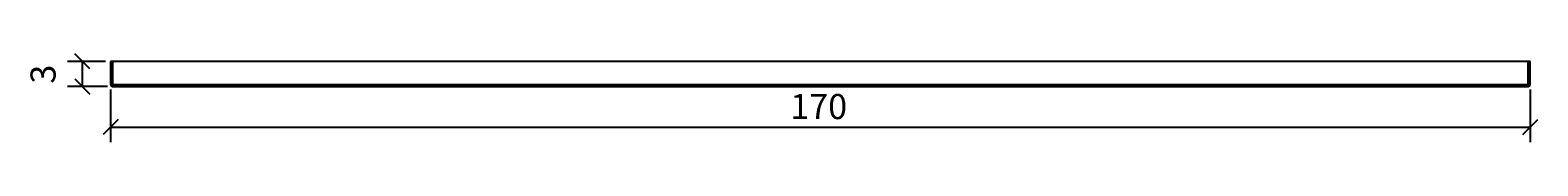
# Model space of a CAD drawing. Extents: x -95 to 86, y -7 to 4.
import ezdxf

# ---------------------------------------------------------------- set-up
doc = ezdxf.new("R2010")
doc.units = 0
doc.header["$MEASUREMENT"] = 0
doc.layers.get('0').update_dxf_attribs({"linetype": 'CONTINUOUS'})
doc.layers.get('DEFPOINTS').update_dxf_attribs({"linetype": 'CONTINUOUS'})
doc.layers.add('COTATION-JACOBDELAFON', color=8, linetype='CONTINUOUS')
doc.styles.add('JACOB-DELAFON', font='txt')
doc.dimstyles.get("Standard").update_dxf_attribs({"dimtxt": 0.18, "dimasz": 0.18, "dimexe": 0.18, "dimexo": 0.0625, "dimgap": 0.09, "dimtad": 0, "dimtih": 1, "dimtoh": 1, "dimdec": 4, "dimzin": 0, "dimdsep": 46, "dimtxsty": 'Standard', "dimcen": 0.09, "dimadec": 0, "dimazin": 0, "dimtfac": 1, "dimtdec": 4, "dimtofl": 0, "dimtmove": 2, "dimatfit": 3, "dimfxl": 0, "dimtolj": 1, "dimtzin": 0, "dimarcsym": 0})

# ---------------------------------------------------------------- blocks, each defined once
blk = doc.blocks.new('_OBLIQUE')
at = {"color": 0, "linetype": 'ByBlock'}
blk.add_line((-0.5, -0.5), (0.5, 0.5), dxfattribs=at)
blk = doc.blocks.new('*D2')
at = {"layer": 'COTATION-JACOBDELAFON', "color": 0}
for p, q in [((-85, -0.37), (-85, -6.65)), ((85, -0.37), (85, -6.65)), ((-85, -4.85), (85, -4.85))]:
    blk.add_line(p, q, dxfattribs=at)
at = {"layer": 'DEFPOINTS', "color": 0}
for p in [(-85, 0.25), (85, 0.25), (85, -4.85)]:
    blk.add_point(p, dxfattribs=at)
at = {"layer": 'COTATION-JACOBDELAFON', "color": 0, "xscale": 1.8, "yscale": 1.8, "zscale": 1.8, "rotation": 180}
blk.add_blockref('_OBLIQUE', (-85, -4.85), dxfattribs=at)
at = {"layer": 'COTATION-JACOBDELAFON', "color": 0, "xscale": 1.8, "yscale": 1.8, "zscale": 1.8}
blk.add_blockref('_OBLIQUE', (85, -4.85), dxfattribs=at)
at = {"color": 0, "linetype": 'Continuous', "style": 'JACOB-DELAFON'}
blk.add_text('170', height=3, dxfattribs=at).set_placement((-3.62, -3.9))
blk = doc.blocks.new('*D4')
at = {"layer": 'COTATION-JACOBDELAFON', "color": 0}
for p, q in [((-85.62, 3), (-90.17, 3)), ((-88.37, 0), (-88.37, 3)), ((-85.38, 0), (-90.17, 0))]:
    blk.add_line(p, q, dxfattribs=at)
at = {"layer": 'DEFPOINTS', "color": 0}
for p in [(-88.37, 3), (-85, 3), (-84.75, 0)]:
    blk.add_point(p, dxfattribs=at)
at = {"layer": 'COTATION-JACOBDELAFON', "color": 0, "xscale": 1.8, "yscale": 1.8, "zscale": 1.8}
for p, rotation in [((-88.37, 3), 90), ((-88.37, 0), 270)]:
    blk.add_blockref('_OBLIQUE', p, dxfattribs=dict(at, rotation=rotation))
at = {"color": 0, "linetype": 'Continuous', "style": 'JACOB-DELAFON'}
blk.add_text('3', height=3, rotation=90, dxfattribs=at).set_placement((-91.58, 0.34))

msp = doc.modelspace()

# ---------------------------------------------------------------- linework, layer by layer
at = {"linetype": 'Continuous'}
for p, q in [((85, 3), (-85, 3)), ((-85, 3), (-85, 0.25)), ((-84.75, 3), (-84.75, 0)), ((84.75, 0), (84.75, 3)), ((85, 0.25), (85, 3)), ((-85, 0.25), (85, 0.25)), ((-85, 0.25), (-84.9268, 0.0732)), ((-84.9268, 0.0732), (-84.75, 0)), ((-84.75, 0), (84.75, 0)), ((84.75, 0), (84.9268, 0.0732)), ((84.9268, 0.0732), (85, 0.25))]:
    msp.add_line(p, q, dxfattribs=at)

# ---------------------------------------------------------------- dimensions: what is measured, and where the dimension line sits
at = {"layer": 'COTATION-JACOBDELAFON'}
dim = msp.add_linear_dim(base=(-88.36703, 3), p1=(-84.75, 0), p2=(-85, 3), angle=90, dimstyle='Standard', dxfattribs=at)
dim.commit()
dim.dimension.update_dxf_attribs({"geometry": '*D4', "text_midpoint": (-93.04977, 1.5)})
dim = msp.add_linear_dim(base=(85, -4.85255), p1=(-85, 0.25), p2=(85, 0.25), dimstyle='Standard', dxfattribs=at)
dim.commit()
dim.dimension.update_dxf_attribs({"geometry": '*D2', "text_midpoint": (0, -2.42083)})

doc.saveas('drawing.dxf')
